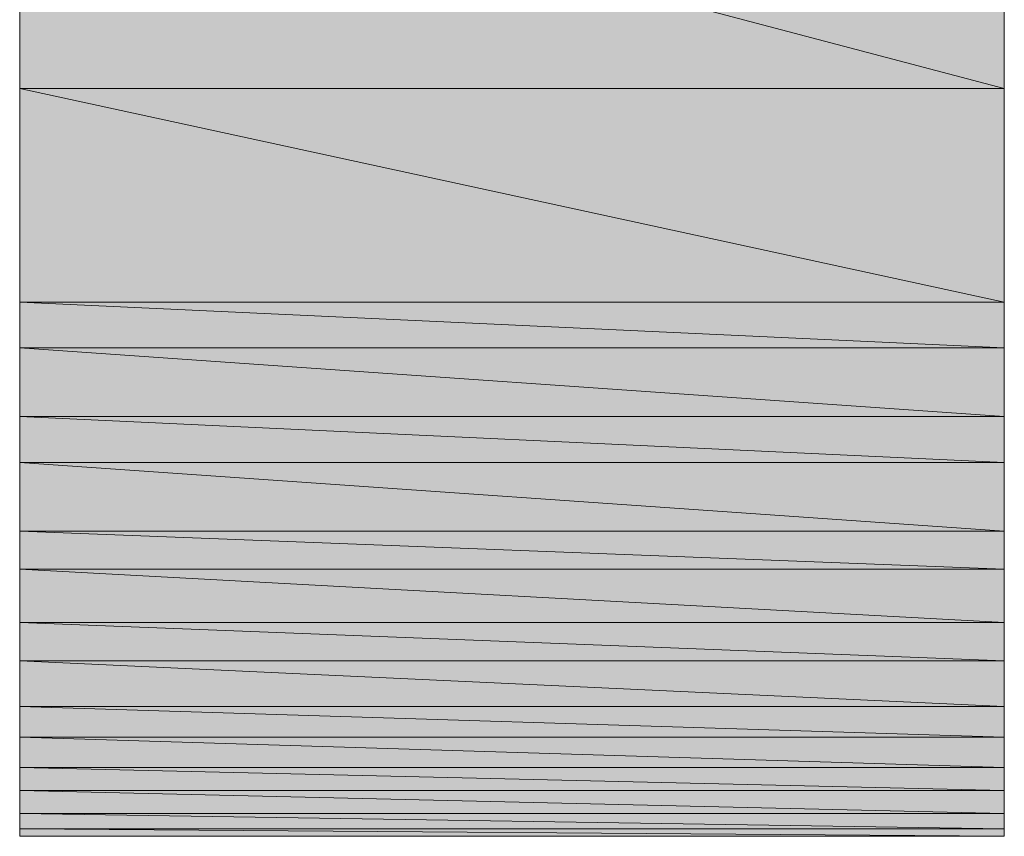
# Model space of a CAD drawing. Units: inches. Extents: x -1.7 to 10, y 1.7 to 10.
# Drawn here: x 9.3 to 9.3, y 2.4 to 2.4 of the extents above; entities that cross this region are included whole.
import ezdxf

# ---------------------------------------------------------------- set-up
doc = ezdxf.new("R2010")
doc.units = ezdxf.units.IN
doc.header["$MEASUREMENT"] = 0
doc.layers.add('Layer 1', color=7, linetype='Continuous', lineweight=0)

# ---------------------------------------------------------------- blocks, each defined once
blk = doc.blocks.new('Block_742')
at = {"layer": 'Layer 1', "transparency": 33554687}
h = blk.add_hatch(color=37, dxfattribs=at)
h.dxf.hatch_style = 2
edge = h.paths.add_edge_path()
edge.add_spline(control_points=[(9.343541, 2.423542), (9.343541, 2.423542), (9.289791, 2.423542), (9.289791, 2.423542), (9.289791, 2.423542), (9.343541, 2.409375), (9.343541, 2.409375), (9.343541, 2.409375), (9.343541, 2.423542), (9.343541, 2.423542)], knot_values=[0, 0, 0, 0, 1, 1, 1, 2, 2, 2, 3, 3, 3, 3], degree=3, periodic=0)
edge = h.paths.add_edge_path()
edge.add_spline(control_points=[(9.289791, 2.423542), (9.289791, 2.423542), (9.343541, 2.409375), (9.343541, 2.409375), (9.343541, 2.409375), (9.289791, 2.409375), (9.289791, 2.409375), (9.289791, 2.409375), (9.289791, 2.423542), (9.289791, 2.423542)], knot_values=[0, 0, 0, 0, 1, 1, 1, 2, 2, 2, 3, 3, 3, 3], degree=3, periodic=0)
at = {"layer": 'Layer 1'}
for points in [[(9.343541, 2.423542), (9.343541, 2.423542), (9.289791, 2.423542), (9.289791, 2.423542), (9.289791, 2.423542), (9.343541, 2.409375), (9.343541, 2.409375), (9.343541, 2.409375), (9.343541, 2.423542), (9.343541, 2.423542)], [(9.289791, 2.423542), (9.289791, 2.423542), (9.343541, 2.409375), (9.343541, 2.409375), (9.343541, 2.409375), (9.289791, 2.409375), (9.289791, 2.409375), (9.289791, 2.409375), (9.289791, 2.423542), (9.289791, 2.423542)]]:
    blk.add_open_spline(points, degree=3, knots=[0, 0, 0, 0, 1, 1, 1, 2, 2, 2, 3, 3, 3, 3], dxfattribs=at)
at = {"layer": 'Layer 1', "color": 37, "lineweight": 0}
for points in [[(9.343541, 2.423542), (9.343541, 2.423542), (9.289791, 2.423542), (9.289791, 2.423542), (9.289791, 2.423542), (9.343541, 2.409375), (9.343541, 2.409375), (9.343541, 2.409375), (9.343541, 2.423542), (9.343541, 2.423542)], [(9.289791, 2.423542), (9.289791, 2.423542), (9.343541, 2.409375), (9.343541, 2.409375), (9.343541, 2.409375), (9.289791, 2.409375), (9.289791, 2.409375), (9.289791, 2.409375), (9.289791, 2.423542), (9.289791, 2.423542)]]:
    blk.add_open_spline(points, degree=3, knots=[0, 0, 0, 0, 1, 1, 1, 2, 2, 2, 3, 3, 3, 3], dxfattribs=at)
blk = doc.blocks.new('Block_747')
at = {"layer": 'Layer 1', "transparency": 33554687}
h = blk.add_hatch(color=37, dxfattribs=at)
h.dxf.hatch_style = 2
edge = h.paths.add_edge_path()
edge.add_spline(control_points=[(9.343541, 2.409375), (9.343541, 2.409375), (9.289791, 2.409375), (9.289791, 2.409375), (9.289791, 2.409375), (9.343541, 2.397709), (9.343541, 2.397709), (9.343541, 2.397709), (9.343541, 2.409375), (9.343541, 2.409375)], knot_values=[0, 0, 0, 0, 1, 1, 1, 2, 2, 2, 3, 3, 3, 3], degree=3, periodic=0)
edge = h.paths.add_edge_path()
edge.add_spline(control_points=[(9.289791, 2.409375), (9.289791, 2.409375), (9.343541, 2.397709), (9.343541, 2.397709), (9.343541, 2.397709), (9.289791, 2.397709), (9.289791, 2.397709), (9.289791, 2.397709), (9.289791, 2.409375), (9.289791, 2.409375)], knot_values=[0, 0, 0, 0, 1, 1, 1, 2, 2, 2, 3, 3, 3, 3], degree=3, periodic=0)
at = {"layer": 'Layer 1'}
for points in [[(9.343541, 2.409375), (9.343541, 2.409375), (9.289791, 2.409375), (9.289791, 2.409375), (9.289791, 2.409375), (9.343541, 2.397709), (9.343541, 2.397709), (9.343541, 2.397709), (9.343541, 2.409375), (9.343541, 2.409375)], [(9.289791, 2.409375), (9.289791, 2.409375), (9.343541, 2.397709), (9.343541, 2.397709), (9.343541, 2.397709), (9.289791, 2.397709), (9.289791, 2.397709), (9.289791, 2.397709), (9.289791, 2.409375), (9.289791, 2.409375)]]:
    blk.add_open_spline(points, degree=3, knots=[0, 0, 0, 0, 1, 1, 1, 2, 2, 2, 3, 3, 3, 3], dxfattribs=at)
at = {"layer": 'Layer 1', "color": 37, "lineweight": 0}
for points in [[(9.343541, 2.409375), (9.343541, 2.409375), (9.289791, 2.409375), (9.289791, 2.409375), (9.289791, 2.409375), (9.343541, 2.397709), (9.343541, 2.397709), (9.343541, 2.397709), (9.343541, 2.409375), (9.343541, 2.409375)], [(9.289791, 2.409375), (9.289791, 2.409375), (9.343541, 2.397709), (9.343541, 2.397709), (9.343541, 2.397709), (9.289791, 2.397709), (9.289791, 2.397709), (9.289791, 2.397709), (9.289791, 2.409375), (9.289791, 2.409375)]]:
    blk.add_open_spline(points, degree=3, knots=[0, 0, 0, 0, 1, 1, 1, 2, 2, 2, 3, 3, 3, 3], dxfattribs=at)
blk = doc.blocks.new('Block_748')
at = {"layer": 'Layer 1', "transparency": 33554687}
h = blk.add_hatch(color=37, dxfattribs=at)
h.dxf.hatch_style = 2
edge = h.paths.add_edge_path()
edge.add_spline(control_points=[(9.343541, 2.397709), (9.343541, 2.397709), (9.289791, 2.397709), (9.289791, 2.397709), (9.289791, 2.397709), (9.343541, 2.395209), (9.343541, 2.395209), (9.343541, 2.395209), (9.343541, 2.397709), (9.343541, 2.397709)], knot_values=[0, 0, 0, 0, 1, 1, 1, 2, 2, 2, 3, 3, 3, 3], degree=3, periodic=0)
edge = h.paths.add_edge_path()
edge.add_spline(control_points=[(9.289791, 2.397709), (9.289791, 2.397709), (9.343541, 2.395209), (9.343541, 2.395209), (9.343541, 2.395209), (9.289791, 2.395209), (9.289791, 2.395209), (9.289791, 2.395209), (9.289791, 2.397709), (9.289791, 2.397709)], knot_values=[0, 0, 0, 0, 1, 1, 1, 2, 2, 2, 3, 3, 3, 3], degree=3, periodic=0)
at = {"layer": 'Layer 1'}
for points in [[(9.343541, 2.397709), (9.343541, 2.397709), (9.289791, 2.397709), (9.289791, 2.397709), (9.289791, 2.397709), (9.343541, 2.395209), (9.343541, 2.395209), (9.343541, 2.395209), (9.343541, 2.397709), (9.343541, 2.397709)], [(9.289791, 2.397709), (9.289791, 2.397709), (9.343541, 2.395209), (9.343541, 2.395209), (9.343541, 2.395209), (9.289791, 2.395209), (9.289791, 2.395209), (9.289791, 2.395209), (9.289791, 2.397709), (9.289791, 2.397709)]]:
    blk.add_open_spline(points, degree=3, knots=[0, 0, 0, 0, 1, 1, 1, 2, 2, 2, 3, 3, 3, 3], dxfattribs=at)
at = {"layer": 'Layer 1', "color": 37, "lineweight": 0}
for points in [[(9.343541, 2.397709), (9.343541, 2.397709), (9.289791, 2.397709), (9.289791, 2.397709), (9.289791, 2.397709), (9.343541, 2.395209), (9.343541, 2.395209), (9.343541, 2.395209), (9.343541, 2.397709), (9.343541, 2.397709)], [(9.289791, 2.397709), (9.289791, 2.397709), (9.343541, 2.395209), (9.343541, 2.395209), (9.343541, 2.395209), (9.289791, 2.395209), (9.289791, 2.395209), (9.289791, 2.395209), (9.289791, 2.397709), (9.289791, 2.397709)]]:
    blk.add_open_spline(points, degree=3, knots=[0, 0, 0, 0, 1, 1, 1, 2, 2, 2, 3, 3, 3, 3], dxfattribs=at)
blk = doc.blocks.new('Block_753')
at = {"layer": 'Layer 1', "transparency": 33554687}
h = blk.add_hatch(color=37, dxfattribs=at)
h.dxf.hatch_style = 2
edge = h.paths.add_edge_path()
edge.add_spline(control_points=[(9.343541, 2.395209), (9.343541, 2.395209), (9.289791, 2.395209), (9.289791, 2.395209), (9.289791, 2.395209), (9.343541, 2.391459), (9.343541, 2.391459), (9.343541, 2.391459), (9.343541, 2.395209), (9.343541, 2.395209)], knot_values=[0, 0, 0, 0, 1, 1, 1, 2, 2, 2, 3, 3, 3, 3], degree=3, periodic=0)
edge = h.paths.add_edge_path()
edge.add_spline(control_points=[(9.289791, 2.395209), (9.289791, 2.395209), (9.343541, 2.391459), (9.343541, 2.391459), (9.343541, 2.391459), (9.289791, 2.391459), (9.289791, 2.391459), (9.289791, 2.391459), (9.289791, 2.395209), (9.289791, 2.395209)], knot_values=[0, 0, 0, 0, 1, 1, 1, 2, 2, 2, 3, 3, 3, 3], degree=3, periodic=0)
at = {"layer": 'Layer 1'}
for points in [[(9.343541, 2.395209), (9.343541, 2.395209), (9.289791, 2.395209), (9.289791, 2.395209), (9.289791, 2.395209), (9.343541, 2.391459), (9.343541, 2.391459), (9.343541, 2.391459), (9.343541, 2.395209), (9.343541, 2.395209)], [(9.289791, 2.395209), (9.289791, 2.395209), (9.343541, 2.391459), (9.343541, 2.391459), (9.343541, 2.391459), (9.289791, 2.391459), (9.289791, 2.391459), (9.289791, 2.391459), (9.289791, 2.395209), (9.289791, 2.395209)]]:
    blk.add_open_spline(points, degree=3, knots=[0, 0, 0, 0, 1, 1, 1, 2, 2, 2, 3, 3, 3, 3], dxfattribs=at)
at = {"layer": 'Layer 1', "color": 37, "lineweight": 0}
for points in [[(9.343541, 2.395209), (9.343541, 2.395209), (9.289791, 2.395209), (9.289791, 2.395209), (9.289791, 2.395209), (9.343541, 2.391459), (9.343541, 2.391459), (9.343541, 2.391459), (9.343541, 2.395209), (9.343541, 2.395209)], [(9.289791, 2.395209), (9.289791, 2.395209), (9.343541, 2.391459), (9.343541, 2.391459), (9.343541, 2.391459), (9.289791, 2.391459), (9.289791, 2.391459), (9.289791, 2.391459), (9.289791, 2.395209), (9.289791, 2.395209)]]:
    blk.add_open_spline(points, degree=3, knots=[0, 0, 0, 0, 1, 1, 1, 2, 2, 2, 3, 3, 3, 3], dxfattribs=at)
blk = doc.blocks.new('Block_754')
at = {"layer": 'Layer 1', "transparency": 33554687}
h = blk.add_hatch(color=37, dxfattribs=at)
h.dxf.hatch_style = 2
edge = h.paths.add_edge_path()
edge.add_spline(control_points=[(9.343541, 2.391459), (9.343541, 2.391459), (9.289791, 2.391459), (9.289791, 2.391459), (9.289791, 2.391459), (9.343541, 2.388959), (9.343541, 2.388959), (9.343541, 2.388959), (9.343541, 2.391459), (9.343541, 2.391459)], knot_values=[0, 0, 0, 0, 1, 1, 1, 2, 2, 2, 3, 3, 3, 3], degree=3, periodic=0)
edge = h.paths.add_edge_path()
edge.add_spline(control_points=[(9.289791, 2.391459), (9.289791, 2.391459), (9.343541, 2.388959), (9.343541, 2.388959), (9.343541, 2.388959), (9.289791, 2.388959), (9.289791, 2.388959), (9.289791, 2.388959), (9.289791, 2.391459), (9.289791, 2.391459)], knot_values=[0, 0, 0, 0, 1, 1, 1, 2, 2, 2, 3, 3, 3, 3], degree=3, periodic=0)
at = {"layer": 'Layer 1'}
for points in [[(9.343541, 2.391459), (9.343541, 2.391459), (9.289791, 2.391459), (9.289791, 2.391459), (9.289791, 2.391459), (9.343541, 2.388959), (9.343541, 2.388959), (9.343541, 2.388959), (9.343541, 2.391459), (9.343541, 2.391459)], [(9.289791, 2.391459), (9.289791, 2.391459), (9.343541, 2.388959), (9.343541, 2.388959), (9.343541, 2.388959), (9.289791, 2.388959), (9.289791, 2.388959), (9.289791, 2.388959), (9.289791, 2.391459), (9.289791, 2.391459)]]:
    blk.add_open_spline(points, degree=3, knots=[0, 0, 0, 0, 1, 1, 1, 2, 2, 2, 3, 3, 3, 3], dxfattribs=at)
at = {"layer": 'Layer 1', "color": 37, "lineweight": 0}
for points in [[(9.343541, 2.391459), (9.343541, 2.391459), (9.289791, 2.391459), (9.289791, 2.391459), (9.289791, 2.391459), (9.343541, 2.388959), (9.343541, 2.388959), (9.343541, 2.388959), (9.343541, 2.391459), (9.343541, 2.391459)], [(9.289791, 2.391459), (9.289791, 2.391459), (9.343541, 2.388959), (9.343541, 2.388959), (9.343541, 2.388959), (9.289791, 2.388959), (9.289791, 2.388959), (9.289791, 2.388959), (9.289791, 2.391459), (9.289791, 2.391459)]]:
    blk.add_open_spline(points, degree=3, knots=[0, 0, 0, 0, 1, 1, 1, 2, 2, 2, 3, 3, 3, 3], dxfattribs=at)
blk = doc.blocks.new('Block_758')
at = {"layer": 'Layer 1', "transparency": 33554687}
h = blk.add_hatch(color=37, dxfattribs=at)
h.dxf.hatch_style = 2
edge = h.paths.add_edge_path()
edge.add_spline(control_points=[(9.343541, 2.388959), (9.343541, 2.388959), (9.289791, 2.388959), (9.289791, 2.388959), (9.289791, 2.388959), (9.343541, 2.385208), (9.343541, 2.385208), (9.343541, 2.385208), (9.343541, 2.388959), (9.343541, 2.388959)], knot_values=[0, 0, 0, 0, 1, 1, 1, 2, 2, 2, 3, 3, 3, 3], degree=3, periodic=0)
edge = h.paths.add_edge_path()
edge.add_spline(control_points=[(9.289791, 2.388959), (9.289791, 2.388959), (9.343541, 2.385208), (9.343541, 2.385208), (9.343541, 2.385208), (9.289791, 2.385208), (9.289791, 2.385208), (9.289791, 2.385208), (9.289791, 2.388959), (9.289791, 2.388959)], knot_values=[0, 0, 0, 0, 1, 1, 1, 2, 2, 2, 3, 3, 3, 3], degree=3, periodic=0)
at = {"layer": 'Layer 1'}
for points in [[(9.343541, 2.388959), (9.343541, 2.388959), (9.289791, 2.388959), (9.289791, 2.388959), (9.289791, 2.388959), (9.343541, 2.385208), (9.343541, 2.385208), (9.343541, 2.385208), (9.343541, 2.388959), (9.343541, 2.388959)], [(9.289791, 2.388959), (9.289791, 2.388959), (9.343541, 2.385208), (9.343541, 2.385208), (9.343541, 2.385208), (9.289791, 2.385208), (9.289791, 2.385208), (9.289791, 2.385208), (9.289791, 2.388959), (9.289791, 2.388959)]]:
    blk.add_open_spline(points, degree=3, knots=[0, 0, 0, 0, 1, 1, 1, 2, 2, 2, 3, 3, 3, 3], dxfattribs=at)
at = {"layer": 'Layer 1', "color": 37, "lineweight": 0}
for points in [[(9.343541, 2.388959), (9.343541, 2.388959), (9.289791, 2.388959), (9.289791, 2.388959), (9.289791, 2.388959), (9.343541, 2.385208), (9.343541, 2.385208), (9.343541, 2.385208), (9.343541, 2.388959), (9.343541, 2.388959)], [(9.289791, 2.388959), (9.289791, 2.388959), (9.343541, 2.385208), (9.343541, 2.385208), (9.343541, 2.385208), (9.289791, 2.385208), (9.289791, 2.385208), (9.289791, 2.385208), (9.289791, 2.388959), (9.289791, 2.388959)]]:
    blk.add_open_spline(points, degree=3, knots=[0, 0, 0, 0, 1, 1, 1, 2, 2, 2, 3, 3, 3, 3], dxfattribs=at)
blk = doc.blocks.new('Block_760')
at = {"layer": 'Layer 1', "transparency": 33554687}
h = blk.add_hatch(color=37, dxfattribs=at)
h.dxf.hatch_style = 2
edge = h.paths.add_edge_path()
edge.add_spline(control_points=[(9.343541, 2.385208), (9.343541, 2.385208), (9.289791, 2.385208), (9.289791, 2.385208), (9.289791, 2.385208), (9.343541, 2.383125), (9.343541, 2.383125), (9.343541, 2.383125), (9.343541, 2.385208), (9.343541, 2.385208)], knot_values=[0, 0, 0, 0, 1, 1, 1, 2, 2, 2, 3, 3, 3, 3], degree=3, periodic=0)
edge = h.paths.add_edge_path()
edge.add_spline(control_points=[(9.289791, 2.385208), (9.289791, 2.385208), (9.343541, 2.383125), (9.343541, 2.383125), (9.343541, 2.383125), (9.289791, 2.383125), (9.289791, 2.383125), (9.289791, 2.383125), (9.289791, 2.385208), (9.289791, 2.385208)], knot_values=[0, 0, 0, 0, 1, 1, 1, 2, 2, 2, 3, 3, 3, 3], degree=3, periodic=0)
at = {"layer": 'Layer 1'}
for points in [[(9.343541, 2.385208), (9.343541, 2.385208), (9.289791, 2.385208), (9.289791, 2.385208), (9.289791, 2.385208), (9.343541, 2.383125), (9.343541, 2.383125), (9.343541, 2.383125), (9.343541, 2.385208), (9.343541, 2.385208)], [(9.289791, 2.385208), (9.289791, 2.385208), (9.343541, 2.383125), (9.343541, 2.383125), (9.343541, 2.383125), (9.289791, 2.383125), (9.289791, 2.383125), (9.289791, 2.383125), (9.289791, 2.385208), (9.289791, 2.385208)]]:
    blk.add_open_spline(points, degree=3, knots=[0, 0, 0, 0, 1, 1, 1, 2, 2, 2, 3, 3, 3, 3], dxfattribs=at)
at = {"layer": 'Layer 1', "color": 37, "lineweight": 0}
for points in [[(9.343541, 2.385208), (9.343541, 2.385208), (9.289791, 2.385208), (9.289791, 2.385208), (9.289791, 2.385208), (9.343541, 2.383125), (9.343541, 2.383125), (9.343541, 2.383125), (9.343541, 2.385208), (9.343541, 2.385208)], [(9.289791, 2.385208), (9.289791, 2.385208), (9.343541, 2.383125), (9.343541, 2.383125), (9.343541, 2.383125), (9.289791, 2.383125), (9.289791, 2.383125), (9.289791, 2.383125), (9.289791, 2.385208), (9.289791, 2.385208)]]:
    blk.add_open_spline(points, degree=3, knots=[0, 0, 0, 0, 1, 1, 1, 2, 2, 2, 3, 3, 3, 3], dxfattribs=at)
blk = doc.blocks.new('Block_765')
at = {"layer": 'Layer 1', "transparency": 33554687}
h = blk.add_hatch(color=37, dxfattribs=at)
h.dxf.hatch_style = 2
edge = h.paths.add_edge_path()
edge.add_spline(control_points=[(9.343541, 2.383125), (9.343541, 2.383125), (9.289791, 2.383125), (9.289791, 2.383125), (9.289791, 2.383125), (9.343541, 2.380208), (9.343541, 2.380208), (9.343541, 2.380208), (9.343541, 2.383125), (9.343541, 2.383125)], knot_values=[0, 0, 0, 0, 1, 1, 1, 2, 2, 2, 3, 3, 3, 3], degree=3, periodic=0)
edge = h.paths.add_edge_path()
edge.add_spline(control_points=[(9.289791, 2.383125), (9.289791, 2.383125), (9.343541, 2.380208), (9.343541, 2.380208), (9.343541, 2.380208), (9.289791, 2.380208), (9.289791, 2.380208), (9.289791, 2.380208), (9.289791, 2.383125), (9.289791, 2.383125)], knot_values=[0, 0, 0, 0, 1, 1, 1, 2, 2, 2, 3, 3, 3, 3], degree=3, periodic=0)
at = {"layer": 'Layer 1'}
for points in [[(9.343541, 2.383125), (9.343541, 2.383125), (9.289791, 2.383125), (9.289791, 2.383125), (9.289791, 2.383125), (9.343541, 2.380208), (9.343541, 2.380208), (9.343541, 2.380208), (9.343541, 2.383125), (9.343541, 2.383125)], [(9.289791, 2.383125), (9.289791, 2.383125), (9.343541, 2.380208), (9.343541, 2.380208), (9.343541, 2.380208), (9.289791, 2.380208), (9.289791, 2.380208), (9.289791, 2.380208), (9.289791, 2.383125), (9.289791, 2.383125)]]:
    blk.add_open_spline(points, degree=3, knots=[0, 0, 0, 0, 1, 1, 1, 2, 2, 2, 3, 3, 3, 3], dxfattribs=at)
at = {"layer": 'Layer 1', "color": 37, "lineweight": 0}
for points in [[(9.343541, 2.383125), (9.343541, 2.383125), (9.289791, 2.383125), (9.289791, 2.383125), (9.289791, 2.383125), (9.343541, 2.380208), (9.343541, 2.380208), (9.343541, 2.380208), (9.343541, 2.383125), (9.343541, 2.383125)], [(9.289791, 2.383125), (9.289791, 2.383125), (9.343541, 2.380208), (9.343541, 2.380208), (9.343541, 2.380208), (9.289791, 2.380208), (9.289791, 2.380208), (9.289791, 2.380208), (9.289791, 2.383125), (9.289791, 2.383125)]]:
    blk.add_open_spline(points, degree=3, knots=[0, 0, 0, 0, 1, 1, 1, 2, 2, 2, 3, 3, 3, 3], dxfattribs=at)
blk = doc.blocks.new('Block_766')
at = {"layer": 'Layer 1', "transparency": 33554687}
h = blk.add_hatch(color=37, dxfattribs=at)
h.dxf.hatch_style = 2
edge = h.paths.add_edge_path()
edge.add_spline(control_points=[(9.343541, 2.380208), (9.343541, 2.380208), (9.289791, 2.380208), (9.289791, 2.380208), (9.289791, 2.380208), (9.343541, 2.378125), (9.343541, 2.378125), (9.343541, 2.378125), (9.343541, 2.380208), (9.343541, 2.380208)], knot_values=[0, 0, 0, 0, 1, 1, 1, 2, 2, 2, 3, 3, 3, 3], degree=3, periodic=0)
edge = h.paths.add_edge_path()
edge.add_spline(control_points=[(9.289791, 2.380208), (9.289791, 2.380208), (9.343541, 2.378125), (9.343541, 2.378125), (9.343541, 2.378125), (9.289791, 2.378125), (9.289791, 2.378125), (9.289791, 2.378125), (9.289791, 2.380208), (9.289791, 2.380208)], knot_values=[0, 0, 0, 0, 1, 1, 1, 2, 2, 2, 3, 3, 3, 3], degree=3, periodic=0)
at = {"layer": 'Layer 1'}
for points in [[(9.343541, 2.380208), (9.343541, 2.380208), (9.289791, 2.380208), (9.289791, 2.380208), (9.289791, 2.380208), (9.343541, 2.378125), (9.343541, 2.378125), (9.343541, 2.378125), (9.343541, 2.380208), (9.343541, 2.380208)], [(9.289791, 2.380208), (9.289791, 2.380208), (9.343541, 2.378125), (9.343541, 2.378125), (9.343541, 2.378125), (9.289791, 2.378125), (9.289791, 2.378125), (9.289791, 2.378125), (9.289791, 2.380208), (9.289791, 2.380208)]]:
    blk.add_open_spline(points, degree=3, knots=[0, 0, 0, 0, 1, 1, 1, 2, 2, 2, 3, 3, 3, 3], dxfattribs=at)
at = {"layer": 'Layer 1', "color": 37, "lineweight": 0}
for points in [[(9.343541, 2.380208), (9.343541, 2.380208), (9.289791, 2.380208), (9.289791, 2.380208), (9.289791, 2.380208), (9.343541, 2.378125), (9.343541, 2.378125), (9.343541, 2.378125), (9.343541, 2.380208), (9.343541, 2.380208)], [(9.289791, 2.380208), (9.289791, 2.380208), (9.343541, 2.378125), (9.343541, 2.378125), (9.343541, 2.378125), (9.289791, 2.378125), (9.289791, 2.378125), (9.289791, 2.378125), (9.289791, 2.380208), (9.289791, 2.380208)]]:
    blk.add_open_spline(points, degree=3, knots=[0, 0, 0, 0, 1, 1, 1, 2, 2, 2, 3, 3, 3, 3], dxfattribs=at)
blk = doc.blocks.new('Block_771')
at = {"layer": 'Layer 1', "transparency": 33554687}
h = blk.add_hatch(color=37, dxfattribs=at)
h.dxf.hatch_style = 2
edge = h.paths.add_edge_path()
edge.add_spline(control_points=[(9.343541, 2.378125), (9.343541, 2.378125), (9.289791, 2.378125), (9.289791, 2.378125), (9.289791, 2.378125), (9.343541, 2.375625), (9.343541, 2.375625), (9.343541, 2.375625), (9.343541, 2.378125), (9.343541, 2.378125)], knot_values=[0, 0, 0, 0, 1, 1, 1, 2, 2, 2, 3, 3, 3, 3], degree=3, periodic=0)
edge = h.paths.add_edge_path()
edge.add_spline(control_points=[(9.289791, 2.378125), (9.289791, 2.378125), (9.343541, 2.375625), (9.343541, 2.375625), (9.343541, 2.375625), (9.289791, 2.375625), (9.289791, 2.375625), (9.289791, 2.375625), (9.289791, 2.378125), (9.289791, 2.378125)], knot_values=[0, 0, 0, 0, 1, 1, 1, 2, 2, 2, 3, 3, 3, 3], degree=3, periodic=0)
at = {"layer": 'Layer 1'}
for points in [[(9.343541, 2.378125), (9.343541, 2.378125), (9.289791, 2.378125), (9.289791, 2.378125), (9.289791, 2.378125), (9.343541, 2.375625), (9.343541, 2.375625), (9.343541, 2.375625), (9.343541, 2.378125), (9.343541, 2.378125)], [(9.289791, 2.378125), (9.289791, 2.378125), (9.343541, 2.375625), (9.343541, 2.375625), (9.343541, 2.375625), (9.289791, 2.375625), (9.289791, 2.375625), (9.289791, 2.375625), (9.289791, 2.378125), (9.289791, 2.378125)]]:
    blk.add_open_spline(points, degree=3, knots=[0, 0, 0, 0, 1, 1, 1, 2, 2, 2, 3, 3, 3, 3], dxfattribs=at)
at = {"layer": 'Layer 1', "color": 37, "lineweight": 0}
for points in [[(9.343541, 2.378125), (9.343541, 2.378125), (9.289791, 2.378125), (9.289791, 2.378125), (9.289791, 2.378125), (9.343541, 2.375625), (9.343541, 2.375625), (9.343541, 2.375625), (9.343541, 2.378125), (9.343541, 2.378125)], [(9.289791, 2.378125), (9.289791, 2.378125), (9.343541, 2.375625), (9.343541, 2.375625), (9.343541, 2.375625), (9.289791, 2.375625), (9.289791, 2.375625), (9.289791, 2.375625), (9.289791, 2.378125), (9.289791, 2.378125)]]:
    blk.add_open_spline(points, degree=3, knots=[0, 0, 0, 0, 1, 1, 1, 2, 2, 2, 3, 3, 3, 3], dxfattribs=at)
blk = doc.blocks.new('Block_773')
at = {"layer": 'Layer 1', "transparency": 33554687}
h = blk.add_hatch(color=37, dxfattribs=at)
h.dxf.hatch_style = 2
edge = h.paths.add_edge_path()
edge.add_spline(control_points=[(9.343541, 2.375625), (9.343541, 2.375625), (9.289791, 2.375625), (9.289791, 2.375625), (9.289791, 2.375625), (9.343541, 2.373959), (9.343541, 2.373959), (9.343541, 2.373959), (9.343541, 2.375625), (9.343541, 2.375625)], knot_values=[0, 0, 0, 0, 1, 1, 1, 2, 2, 2, 3, 3, 3, 3], degree=3, periodic=0)
edge = h.paths.add_edge_path()
edge.add_spline(control_points=[(9.289791, 2.375625), (9.289791, 2.375625), (9.343541, 2.373959), (9.343541, 2.373959), (9.343541, 2.373959), (9.289791, 2.373959), (9.289791, 2.373959), (9.289791, 2.373959), (9.289791, 2.375625), (9.289791, 2.375625)], knot_values=[0, 0, 0, 0, 1, 1, 1, 2, 2, 2, 3, 3, 3, 3], degree=3, periodic=0)
at = {"layer": 'Layer 1'}
for points in [[(9.343541, 2.375625), (9.343541, 2.375625), (9.289791, 2.375625), (9.289791, 2.375625), (9.289791, 2.375625), (9.343541, 2.373959), (9.343541, 2.373959), (9.343541, 2.373959), (9.343541, 2.375625), (9.343541, 2.375625)], [(9.289791, 2.375625), (9.289791, 2.375625), (9.343541, 2.373959), (9.343541, 2.373959), (9.343541, 2.373959), (9.289791, 2.373959), (9.289791, 2.373959), (9.289791, 2.373959), (9.289791, 2.375625), (9.289791, 2.375625)]]:
    blk.add_open_spline(points, degree=3, knots=[0, 0, 0, 0, 1, 1, 1, 2, 2, 2, 3, 3, 3, 3], dxfattribs=at)
at = {"layer": 'Layer 1', "color": 37, "lineweight": 0}
for points in [[(9.343541, 2.375625), (9.343541, 2.375625), (9.289791, 2.375625), (9.289791, 2.375625), (9.289791, 2.375625), (9.343541, 2.373959), (9.343541, 2.373959), (9.343541, 2.373959), (9.343541, 2.375625), (9.343541, 2.375625)], [(9.289791, 2.375625), (9.289791, 2.375625), (9.343541, 2.373959), (9.343541, 2.373959), (9.343541, 2.373959), (9.289791, 2.373959), (9.289791, 2.373959), (9.289791, 2.373959), (9.289791, 2.375625), (9.289791, 2.375625)]]:
    blk.add_open_spline(points, degree=3, knots=[0, 0, 0, 0, 1, 1, 1, 2, 2, 2, 3, 3, 3, 3], dxfattribs=at)
blk = doc.blocks.new('Block_777')
at = {"layer": 'Layer 1', "transparency": 33554687}
h = blk.add_hatch(color=37, dxfattribs=at)
h.dxf.hatch_style = 2
edge = h.paths.add_edge_path()
edge.add_spline(control_points=[(9.343541, 2.373959), (9.343541, 2.373959), (9.289791, 2.373959), (9.289791, 2.373959), (9.289791, 2.373959), (9.343541, 2.372292), (9.343541, 2.372292), (9.343541, 2.372292), (9.343541, 2.373959), (9.343541, 2.373959)], knot_values=[0, 0, 0, 0, 1, 1, 1, 2, 2, 2, 3, 3, 3, 3], degree=3, periodic=0)
edge = h.paths.add_edge_path()
edge.add_spline(control_points=[(9.289791, 2.373959), (9.289791, 2.373959), (9.343541, 2.372292), (9.343541, 2.372292), (9.343541, 2.372292), (9.289791, 2.372292), (9.289791, 2.372292), (9.289791, 2.372292), (9.289791, 2.373959), (9.289791, 2.373959)], knot_values=[0, 0, 0, 0, 1, 1, 1, 2, 2, 2, 3, 3, 3, 3], degree=3, periodic=0)
at = {"layer": 'Layer 1'}
for points in [[(9.343541, 2.373959), (9.343541, 2.373959), (9.289791, 2.373959), (9.289791, 2.373959), (9.289791, 2.373959), (9.343541, 2.372292), (9.343541, 2.372292), (9.343541, 2.372292), (9.343541, 2.373959), (9.343541, 2.373959)], [(9.289791, 2.373959), (9.289791, 2.373959), (9.343541, 2.372292), (9.343541, 2.372292), (9.343541, 2.372292), (9.289791, 2.372292), (9.289791, 2.372292), (9.289791, 2.372292), (9.289791, 2.373959), (9.289791, 2.373959)]]:
    blk.add_open_spline(points, degree=3, knots=[0, 0, 0, 0, 1, 1, 1, 2, 2, 2, 3, 3, 3, 3], dxfattribs=at)
at = {"layer": 'Layer 1', "color": 37, "lineweight": 0}
for points in [[(9.343541, 2.373959), (9.343541, 2.373959), (9.289791, 2.373959), (9.289791, 2.373959), (9.289791, 2.373959), (9.343541, 2.372292), (9.343541, 2.372292), (9.343541, 2.372292), (9.343541, 2.373959), (9.343541, 2.373959)], [(9.289791, 2.373959), (9.289791, 2.373959), (9.343541, 2.372292), (9.343541, 2.372292), (9.343541, 2.372292), (9.289791, 2.372292), (9.289791, 2.372292), (9.289791, 2.372292), (9.289791, 2.373959), (9.289791, 2.373959)]]:
    blk.add_open_spline(points, degree=3, knots=[0, 0, 0, 0, 1, 1, 1, 2, 2, 2, 3, 3, 3, 3], dxfattribs=at)
blk = doc.blocks.new('Block_779')
at = {"layer": 'Layer 1', "transparency": 33554687}
h = blk.add_hatch(color=37, dxfattribs=at)
h.dxf.hatch_style = 2
edge = h.paths.add_edge_path()
edge.add_spline(control_points=[(9.343541, 2.372292), (9.343541, 2.372292), (9.289791, 2.372292), (9.289791, 2.372292), (9.289791, 2.372292), (9.343541, 2.371042), (9.343541, 2.371042), (9.343541, 2.371042), (9.343541, 2.372292), (9.343541, 2.372292)], knot_values=[0, 0, 0, 0, 1, 1, 1, 2, 2, 2, 3, 3, 3, 3], degree=3, periodic=0)
edge = h.paths.add_edge_path()
edge.add_spline(control_points=[(9.289791, 2.372292), (9.289791, 2.372292), (9.343541, 2.371042), (9.343541, 2.371042), (9.343541, 2.371042), (9.289791, 2.371042), (9.289791, 2.371042), (9.289791, 2.371042), (9.289791, 2.372292), (9.289791, 2.372292)], knot_values=[0, 0, 0, 0, 1, 1, 1, 2, 2, 2, 3, 3, 3, 3], degree=3, periodic=0)
at = {"layer": 'Layer 1'}
for points in [[(9.343541, 2.372292), (9.343541, 2.372292), (9.289791, 2.372292), (9.289791, 2.372292), (9.289791, 2.372292), (9.343541, 2.371042), (9.343541, 2.371042), (9.343541, 2.371042), (9.343541, 2.372292), (9.343541, 2.372292)], [(9.289791, 2.372292), (9.289791, 2.372292), (9.343541, 2.371042), (9.343541, 2.371042), (9.343541, 2.371042), (9.289791, 2.371042), (9.289791, 2.371042), (9.289791, 2.371042), (9.289791, 2.372292), (9.289791, 2.372292)]]:
    blk.add_open_spline(points, degree=3, knots=[0, 0, 0, 0, 1, 1, 1, 2, 2, 2, 3, 3, 3, 3], dxfattribs=at)
at = {"layer": 'Layer 1', "color": 37, "lineweight": 0}
for points in [[(9.343541, 2.372292), (9.343541, 2.372292), (9.289791, 2.372292), (9.289791, 2.372292), (9.289791, 2.372292), (9.343541, 2.371042), (9.343541, 2.371042), (9.343541, 2.371042), (9.343541, 2.372292), (9.343541, 2.372292)], [(9.289791, 2.372292), (9.289791, 2.372292), (9.343541, 2.371042), (9.343541, 2.371042), (9.343541, 2.371042), (9.289791, 2.371042), (9.289791, 2.371042), (9.289791, 2.371042), (9.289791, 2.372292), (9.289791, 2.372292)]]:
    blk.add_open_spline(points, degree=3, knots=[0, 0, 0, 0, 1, 1, 1, 2, 2, 2, 3, 3, 3, 3], dxfattribs=at)
blk = doc.blocks.new('Block_783')
at = {"layer": 'Layer 1', "transparency": 33554687}
h = blk.add_hatch(color=37, dxfattribs=at)
h.dxf.hatch_style = 2
edge = h.paths.add_edge_path()
edge.add_spline(control_points=[(9.343541, 2.371042), (9.343541, 2.371042), (9.289791, 2.371042), (9.289791, 2.371042), (9.289791, 2.371042), (9.343541, 2.369792), (9.343541, 2.369792), (9.343541, 2.369792), (9.343541, 2.371042), (9.343541, 2.371042)], knot_values=[0, 0, 0, 0, 1, 1, 1, 2, 2, 2, 3, 3, 3, 3], degree=3, periodic=0)
edge = h.paths.add_edge_path()
edge.add_spline(control_points=[(9.289791, 2.371042), (9.289791, 2.371042), (9.343541, 2.369792), (9.343541, 2.369792), (9.343541, 2.369792), (9.289791, 2.369792), (9.289791, 2.369792), (9.289791, 2.369792), (9.289791, 2.371042), (9.289791, 2.371042)], knot_values=[0, 0, 0, 0, 1, 1, 1, 2, 2, 2, 3, 3, 3, 3], degree=3, periodic=0)
at = {"layer": 'Layer 1'}
for points in [[(9.343541, 2.371042), (9.343541, 2.371042), (9.289791, 2.371042), (9.289791, 2.371042), (9.289791, 2.371042), (9.343541, 2.369792), (9.343541, 2.369792), (9.343541, 2.369792), (9.343541, 2.371042), (9.343541, 2.371042)], [(9.289791, 2.371042), (9.289791, 2.371042), (9.343541, 2.369792), (9.343541, 2.369792), (9.343541, 2.369792), (9.289791, 2.369792), (9.289791, 2.369792), (9.289791, 2.369792), (9.289791, 2.371042), (9.289791, 2.371042)]]:
    blk.add_open_spline(points, degree=3, knots=[0, 0, 0, 0, 1, 1, 1, 2, 2, 2, 3, 3, 3, 3], dxfattribs=at)
at = {"layer": 'Layer 1', "color": 37, "lineweight": 0}
for points in [[(9.343541, 2.371042), (9.343541, 2.371042), (9.289791, 2.371042), (9.289791, 2.371042), (9.289791, 2.371042), (9.343541, 2.369792), (9.343541, 2.369792), (9.343541, 2.369792), (9.343541, 2.371042), (9.343541, 2.371042)], [(9.289791, 2.371042), (9.289791, 2.371042), (9.343541, 2.369792), (9.343541, 2.369792), (9.343541, 2.369792), (9.289791, 2.369792), (9.289791, 2.369792), (9.289791, 2.369792), (9.289791, 2.371042), (9.289791, 2.371042)]]:
    blk.add_open_spline(points, degree=3, knots=[0, 0, 0, 0, 1, 1, 1, 2, 2, 2, 3, 3, 3, 3], dxfattribs=at)
blk = doc.blocks.new('Block_785')
at = {"layer": 'Layer 1', "transparency": 33554687}
h = blk.add_hatch(color=37, dxfattribs=at)
h.dxf.hatch_style = 2
edge = h.paths.add_edge_path()
edge.add_spline(control_points=[(9.343541, 2.369792), (9.343541, 2.369792), (9.289791, 2.369792), (9.289791, 2.369792), (9.289791, 2.369792), (9.343541, 2.368959), (9.343541, 2.368959), (9.343541, 2.368959), (9.343541, 2.369792), (9.343541, 2.369792)], knot_values=[0, 0, 0, 0, 1, 1, 1, 2, 2, 2, 3, 3, 3, 3], degree=3, periodic=0)
edge = h.paths.add_edge_path()
edge.add_spline(control_points=[(9.289791, 2.369792), (9.289791, 2.369792), (9.343541, 2.368959), (9.343541, 2.368959), (9.343541, 2.368959), (9.289791, 2.368959), (9.289791, 2.368959), (9.289791, 2.368959), (9.289791, 2.369792), (9.289791, 2.369792)], knot_values=[0, 0, 0, 0, 1, 1, 1, 2, 2, 2, 3, 3, 3, 3], degree=3, periodic=0)
at = {"layer": 'Layer 1'}
for points in [[(9.343541, 2.369792), (9.343541, 2.369792), (9.289791, 2.369792), (9.289791, 2.369792), (9.289791, 2.369792), (9.343541, 2.368959), (9.343541, 2.368959), (9.343541, 2.368959), (9.343541, 2.369792), (9.343541, 2.369792)], [(9.289791, 2.369792), (9.289791, 2.369792), (9.343541, 2.368959), (9.343541, 2.368959), (9.343541, 2.368959), (9.289791, 2.368959), (9.289791, 2.368959), (9.289791, 2.368959), (9.289791, 2.369792), (9.289791, 2.369792)]]:
    blk.add_open_spline(points, degree=3, knots=[0, 0, 0, 0, 1, 1, 1, 2, 2, 2, 3, 3, 3, 3], dxfattribs=at)
at = {"layer": 'Layer 1', "color": 37, "lineweight": 0}
for points in [[(9.343541, 2.369792), (9.343541, 2.369792), (9.289791, 2.369792), (9.289791, 2.369792), (9.289791, 2.369792), (9.343541, 2.368959), (9.343541, 2.368959), (9.343541, 2.368959), (9.343541, 2.369792), (9.343541, 2.369792)], [(9.289791, 2.369792), (9.289791, 2.369792), (9.343541, 2.368959), (9.343541, 2.368959), (9.343541, 2.368959), (9.289791, 2.368959), (9.289791, 2.368959), (9.289791, 2.368959), (9.289791, 2.369792), (9.289791, 2.369792)]]:
    blk.add_open_spline(points, degree=3, knots=[0, 0, 0, 0, 1, 1, 1, 2, 2, 2, 3, 3, 3, 3], dxfattribs=at)
blk = doc.blocks.new('Block_789')
at = {"layer": 'Layer 1', "transparency": 33554687}
h = blk.add_hatch(color=37, dxfattribs=at)
h.dxf.hatch_style = 2
edge = h.paths.add_edge_path()
edge.add_spline(control_points=[(9.343541, 2.368959), (9.343541, 2.368959), (9.289791, 2.368959), (9.289791, 2.368959), (9.289791, 2.368959), (9.343541, 2.368542), (9.343541, 2.368542), (9.343541, 2.368542), (9.343541, 2.368959), (9.343541, 2.368959)], knot_values=[0, 0, 0, 0, 1, 1, 1, 2, 2, 2, 3, 3, 3, 3], degree=3, periodic=0)
edge = h.paths.add_edge_path()
edge.add_spline(control_points=[(9.289791, 2.368959), (9.289791, 2.368959), (9.343541, 2.368542), (9.343541, 2.368542), (9.343541, 2.368542), (9.289791, 2.368542), (9.289791, 2.368542), (9.289791, 2.368542), (9.289791, 2.368959), (9.289791, 2.368959)], knot_values=[0, 0, 0, 0, 1, 1, 1, 2, 2, 2, 3, 3, 3, 3], degree=3, periodic=0)
at = {"layer": 'Layer 1'}
for points in [[(9.343541, 2.368959), (9.343541, 2.368959), (9.289791, 2.368959), (9.289791, 2.368959), (9.289791, 2.368959), (9.343541, 2.368542), (9.343541, 2.368542), (9.343541, 2.368542), (9.343541, 2.368959), (9.343541, 2.368959)], [(9.289791, 2.368959), (9.289791, 2.368959), (9.343541, 2.368542), (9.343541, 2.368542), (9.343541, 2.368542), (9.289791, 2.368542), (9.289791, 2.368542), (9.289791, 2.368542), (9.289791, 2.368959), (9.289791, 2.368959)]]:
    blk.add_open_spline(points, degree=3, knots=[0, 0, 0, 0, 1, 1, 1, 2, 2, 2, 3, 3, 3, 3], dxfattribs=at)
at = {"layer": 'Layer 1', "color": 37, "lineweight": 0}
for points in [[(9.343541, 2.368959), (9.343541, 2.368959), (9.289791, 2.368959), (9.289791, 2.368959), (9.289791, 2.368959), (9.343541, 2.368542), (9.343541, 2.368542), (9.343541, 2.368542), (9.343541, 2.368959), (9.343541, 2.368959)], [(9.289791, 2.368959), (9.289791, 2.368959), (9.343541, 2.368542), (9.343541, 2.368542), (9.343541, 2.368542), (9.289791, 2.368542), (9.289791, 2.368542), (9.289791, 2.368542), (9.289791, 2.368959), (9.289791, 2.368959)]]:
    blk.add_open_spline(points, degree=3, knots=[0, 0, 0, 0, 1, 1, 1, 2, 2, 2, 3, 3, 3, 3], dxfattribs=at)
blk = doc.blocks.new('Block_791')
at = {"layer": 'Layer 1', "transparency": 33554687}
h = blk.add_hatch(color=37, dxfattribs=at)
h.dxf.hatch_style = 2
edge = h.paths.add_edge_path()
edge.add_spline(control_points=[(9.289791, 2.368542), (9.289791, 2.368542), (9.343541, 2.368542), (9.343541, 2.368542), (9.343541, 2.368542), (9.289791, 2.368542), (9.289791, 2.368542)], knot_values=[0, 0, 0, 0, 1, 1, 1, 2, 2, 2, 2], degree=3, periodic=0)
edge = h.paths.add_edge_path()
edge.add_spline(control_points=[(9.343541, 2.368542), (9.343541, 2.368542), (9.343541, 2.368542), (9.343541, 2.368542), (9.343541, 2.368542), (9.289791, 2.368542), (9.289791, 2.368542), (9.289791, 2.368542), (9.343541, 2.368542), (9.343541, 2.368542)], knot_values=[0, 0, 0, 0, 1, 1, 1, 2, 2, 2, 3, 3, 3, 3], degree=3, periodic=0)
at = {"layer": 'Layer 1'}
for points, knots in [([(9.289791, 2.368542), (9.289791, 2.368542), (9.343541, 2.368542), (9.343541, 2.368542), (9.343541, 2.368542), (9.289791, 2.368542), (9.289791, 2.368542)], [0, 0, 0, 0, 1, 1, 1, 2, 2, 2, 2]), ([(9.343541, 2.368542), (9.343541, 2.368542), (9.343541, 2.368542), (9.343541, 2.368542), (9.343541, 2.368542), (9.289791, 2.368542), (9.289791, 2.368542), (9.289791, 2.368542), (9.343541, 2.368542), (9.343541, 2.368542)], [0, 0, 0, 0, 1, 1, 1, 2, 2, 2, 3, 3, 3, 3])]:
    blk.add_open_spline(points, degree=3, knots=knots, dxfattribs=at)
at = {"layer": 'Layer 1', "color": 37, "lineweight": 0}
for points, knots in [([(9.289791, 2.368542), (9.289791, 2.368542), (9.343541, 2.368542), (9.343541, 2.368542), (9.343541, 2.368542), (9.289791, 2.368542), (9.289791, 2.368542)], [0, 0, 0, 0, 1, 1, 1, 2, 2, 2, 2]), ([(9.343541, 2.368542), (9.343541, 2.368542), (9.343541, 2.368542), (9.343541, 2.368542), (9.343541, 2.368542), (9.289791, 2.368542), (9.289791, 2.368542), (9.289791, 2.368542), (9.343541, 2.368542), (9.343541, 2.368542)], [0, 0, 0, 0, 1, 1, 1, 2, 2, 2, 3, 3, 3, 3])]:
    blk.add_open_spline(points, degree=3, knots=knots, dxfattribs=at)
blk = doc.blocks.new('Block_3')
at = {"layer": 'Layer 1', "color": 7, "lineweight": 0}
blk.add_lwpolyline([(9.343541, 2.423542), (9.343541, 2.409375), (9.343541, 2.395209), (9.343541, 2.388959), (9.343541, 2.383125), (9.343541, 2.378125), (9.343541, 2.373959), (9.343541, 2.371042), (9.343541, 2.368959), (9.343541, 2.368542), (9.343124, 2.368542), (9.341874, 2.368542), (9.339791, 2.368542), (9.337708, 2.368542), (9.334791, 2.368542), (9.327708, 2.368542), (9.311458, 2.368542), (9.303958, 2.368542), (9.297291, 2.368542), (9.294375, 2.368542), (9.292291, 2.368542), (9.290625, 2.368542), (9.289791, 2.368542), (9.289791, 2.369792), (9.289791, 2.372292), (9.289791, 2.375625), (9.289791, 2.380208), (9.289791, 2.385208), (9.289791, 2.391459), (9.289791, 2.397709), (9.289791, 2.425209)], dxfattribs=at)
at = {"layer": 'Layer 1'}
for name in ['Block_742', 'Block_747', 'Block_748', 'Block_753', 'Block_754', 'Block_758', 'Block_760', 'Block_765', 'Block_766', 'Block_771', 'Block_773', 'Block_777', 'Block_779', 'Block_783', 'Block_785', 'Block_789', 'Block_791']:
    blk.add_blockref(name, (0, 0), dxfattribs=at)

msp = doc.modelspace()

# ---------------------------------------------------------------- block references
at = {"layer": 'Layer 1'}
msp.add_blockref('Block_3', (0, 0), dxfattribs=at)

doc.saveas('drawing.dxf')
